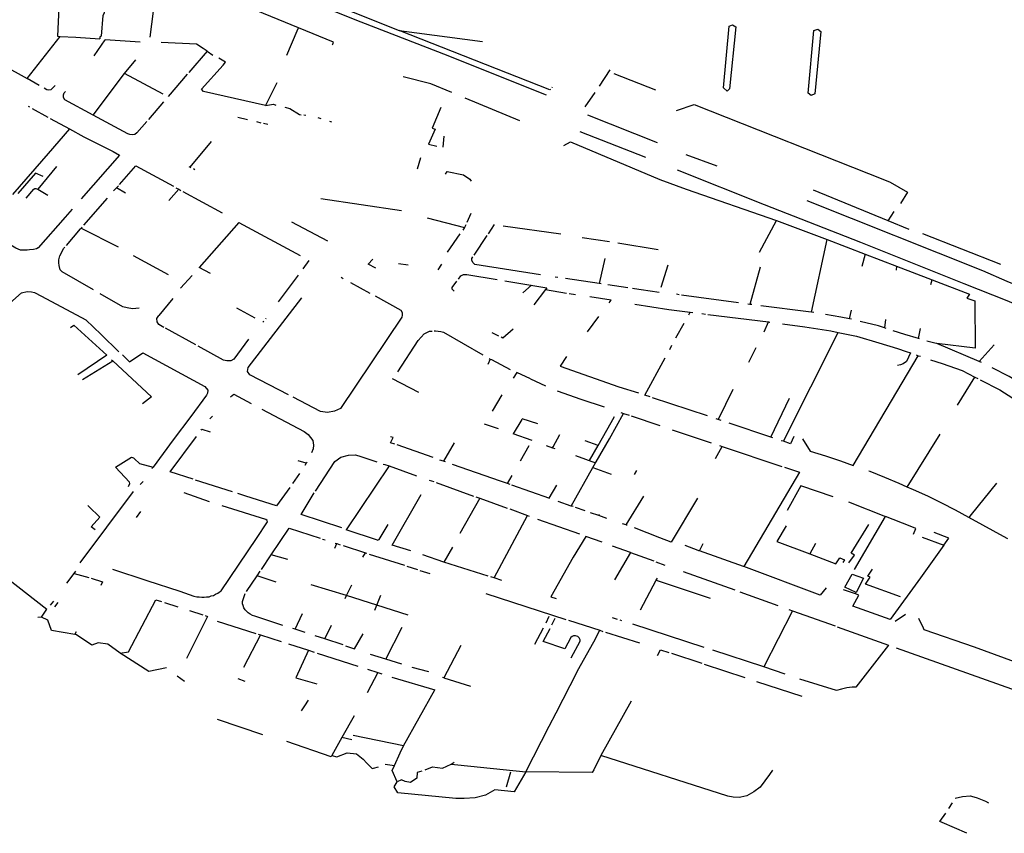
# Model space of a CAD drawing. Extents: x -9.486 to -9.307, y 38.675 to 38.769.
# Drawn here: x -9.389 to -9.385, y 38.699 to 38.702 of the extents above; entities that cross this region are included whole.
import ezdxf

# ---------------------------------------------------------------- set-up
doc = ezdxf.new("R2010")
doc.units = 0

msp = doc.modelspace()

# ---------------------------------------------------------------- linework, layer by layer
at = {"layer": 'muro_ou_vedacao'}
for points in [[(-9.386556, 38.701535), (-9.386935, 38.701686), (-9.387263, 38.701813), (-9.387573, 38.701938), (-9.387938, 38.702083), (-9.387969, 38.702097), (-9.387982, 38.70211), (-9.387996, 38.702129)], [(-9.387931, 38.702103), (-9.387734, 38.702026), (-9.387604, 38.701975), (-9.3871, 38.701773)], [(-9.388183, 38.70191), (-9.38819, 38.701838), (-9.388195, 38.701829), (-9.388201, 38.701753), (-9.388207, 38.70175), (-9.388207, 38.701743)], [(-9.387346, 38.701723), (-9.387343, 38.70173), (-9.387779, 38.70191)], [(-9.388358, 38.701858), (-9.388363, 38.701753), (-9.388353, 38.701751)], [(-9.38802, 38.701749), (-9.388008, 38.701845)], [(-9.387515, 38.701683), (-9.387477, 38.701772), (-9.387472, 38.701783)], [(-9.386542, 38.701556), (-9.386544, 38.701555), (-9.3871, 38.701773)], [(-9.3871, 38.701773), (-9.386793, 38.701733)], [(-9.388475, 38.701596), (-9.388353, 38.701751), (-9.388295, 38.701749), (-9.388207, 38.701743)], [(-9.388227, 38.70168), (-9.388187, 38.701739)], [(-9.388058, 38.701731), (-9.388187, 38.701739)], [(-9.38781, 38.701697), (-9.387825, 38.701707), (-9.387849, 38.701723), (-9.38798, 38.701729)], [(-9.388669, 38.701703), (-9.388475, 38.701596)], [(-9.38781, 38.701697), (-9.387878, 38.701618)], [(-9.38781, 38.701697), (-9.387789, 38.701683)], [(-9.387347, 38.701721), (-9.387346, 38.701723)], [(-9.388115, 38.701615), (-9.388074, 38.701665)], [(-9.387751, 38.701646), (-9.387742, 38.701656), (-9.387767, 38.701671)], [(-9.387594, 38.701497), (-9.387824, 38.701548), (-9.387831, 38.701557), (-9.387751, 38.701646)], [(-9.386361, 38.701568), (-9.386321, 38.701628)], [(-9.388431, 38.701571), (-9.388475, 38.701596)], [(-9.388231, 38.701461), (-9.388115, 38.701615)], [(-9.387973, 38.701539), (-9.388115, 38.701615)], [(-9.387884, 38.701612), (-9.387954, 38.70153)], [(-9.386906, 38.701545), (-9.386984, 38.701576), (-9.387086, 38.701602)], [(-9.386152, 38.701553), (-9.386306, 38.701613)], [(-9.388371, 38.701571), (-9.388387, 38.701555), (-9.388397, 38.701553), (-9.388402, 38.701555), (-9.388412, 38.701561)], [(-9.388231, 38.701461), (-9.388336, 38.701518), (-9.388341, 38.701526), (-9.388341, 38.701536), (-9.388338, 38.701543), (-9.388333, 38.701548)], [(-9.387553, 38.70158), (-9.387594, 38.701497)], [(-9.386535, 38.701564), (-9.386537, 38.701562)], [(-9.387971, 38.70151), (-9.388027, 38.701445)], [(-9.386858, 38.701525), (-9.386656, 38.701441)], [(-9.386414, 38.701492), (-9.386376, 38.701544)], [(-9.388471, 38.701494), (-9.388466, 38.701491)], [(-9.388457, 38.701486), (-9.388399, 38.701454)], [(-9.387594, 38.701497), (-9.387565, 38.701501), (-9.387556, 38.701498)], [(-9.387523, 38.70149), (-9.387505, 38.701485), (-9.387469, 38.701463), (-9.387463, 38.701462)], [(-9.386947, 38.701489), (-9.386979, 38.701413), (-9.386968, 38.701409), (-9.386992, 38.701354), (-9.386962, 38.701346)], [(-9.386076, 38.701478), (-9.386011, 38.7015), (-9.385308, 38.701222), (-9.385287, 38.701213)], [(-9.38839, 38.701449), (-9.388318, 38.70141)], [(-9.388033, 38.701438), (-9.38807, 38.701396), (-9.388077, 38.701389), (-9.388086, 38.701388), (-9.388095, 38.701389), (-9.388103, 38.701392), (-9.388231, 38.701461)], [(-9.387696, 38.701454), (-9.387661, 38.701445)], [(-9.387628, 38.701437), (-9.387612, 38.701433)], [(-9.387445, 38.70146), (-9.387453, 38.701461)], [(-9.387389, 38.701447), (-9.3874, 38.701451)], [(-9.387349, 38.701435), (-9.387357, 38.701438)], [(-9.386405, 38.701462), (-9.386148, 38.70136)], [(-9.388318, 38.70141), (-9.388318, 38.70141), (-9.388397, 38.701319), (-9.388529, 38.701168)], [(-9.388318, 38.70141), (-9.388266, 38.701381), (-9.388157, 38.701326), (-9.388134, 38.701313), (-9.388275, 38.701152)], [(-9.387602, 38.701431), (-9.387586, 38.701427)], [(-9.387795, 38.701364), (-9.387874, 38.701269)], [(-9.386938, 38.701343), (-9.386934, 38.701383)], [(-9.386189, 38.701304), (-9.386432, 38.701399)], [(-9.386492, 38.701349), (-9.386468, 38.701362), (-9.386137, 38.701223), (-9.38604, 38.701188), (-9.385706, 38.701072)], [(-9.387033, 38.701263), (-9.38702, 38.701304)], [(-9.386042, 38.701316), (-9.385927, 38.701274)], [(-9.388367, 38.701271), (-9.388436, 38.701187), (-9.388399, 38.701165)], [(-9.388134, 38.701205), (-9.388074, 38.701274), (-9.387934, 38.701198)], [(-9.387874, 38.701269), (-9.387876, 38.70127)], [(-9.38787, 38.701266), (-9.387874, 38.701269)], [(-9.387855, 38.701259), (-9.387861, 38.701262)], [(-9.384818, 38.700759), (-9.384855, 38.700775), (-9.385013, 38.700838), (-9.385395, 38.70099), (-9.385751, 38.70113), (-9.386072, 38.701258)], [(-9.388416, 38.701234), (-9.388444, 38.701247), (-9.388509, 38.701171)], [(-9.386929, 38.701243), (-9.386923, 38.701253), (-9.386863, 38.701241), (-9.386839, 38.701224), (-9.386835, 38.701217)], [(-9.388479, 38.701154), (-9.38845, 38.701188), (-9.388447, 38.70119), (-9.388443, 38.70119), (-9.388436, 38.701187)], [(-9.388156, 38.701181), (-9.388145, 38.701192)], [(-9.388145, 38.701192), (-9.388138, 38.7012)], [(-9.388111, 38.701173), (-9.388145, 38.701192)], [(-9.387915, 38.701188), (-9.387952, 38.701146)], [(-9.387926, 38.701193), (-9.387915, 38.701188)], [(-9.387915, 38.701188), (-9.387907, 38.701183)], [(-9.385294, 38.701071), (-9.38557, 38.701184)], [(-9.385287, 38.701213), (-9.385223, 38.701176)], [(-9.388266, 38.701054), (-9.388178, 38.701154)], [(-9.3879, 38.701179), (-9.387754, 38.7011)], [(-9.387092, 38.701108), (-9.38739, 38.701152)], [(-9.385595, 38.701146), (-9.384945, 38.700887), (-9.384856, 38.700848), (-9.384781, 38.700817)], [(-9.385223, 38.701176), (-9.385248, 38.701134)], [(-9.388309, 38.701113), (-9.388335, 38.701084), (-9.388434, 38.700971), (-9.388441, 38.700967), (-9.388451, 38.700964), (-9.388466, 38.700963), (-9.388475, 38.700962), (-9.3885, 38.700962), (-9.388517, 38.700969), (-9.388595, 38.701016)], [(-9.386997, 38.701081), (-9.386859, 38.701046)], [(-9.386836, 38.701098), (-9.386851, 38.701064)], [(-9.385294, 38.701071), (-9.385272, 38.701105)], [(-9.38833, 38.700979), (-9.388278, 38.701041), (-9.388276, 38.701043)], [(-9.388276, 38.701043), (-9.388272, 38.701047)], [(-9.388276, 38.701043), (-9.388139, 38.700974)], [(-9.387693, 38.701064), (-9.38784, 38.700898)], [(-9.387693, 38.701064), (-9.387466, 38.700942)], [(-9.387364, 38.700995), (-9.387497, 38.701065)], [(-9.386859, 38.701046), (-9.386866, 38.701036)], [(-9.386854, 38.701056), (-9.386859, 38.701046)], [(-9.386771, 38.701023), (-9.386749, 38.701057)], [(-9.386716, 38.701052), (-9.386503, 38.701022)], [(-9.38577, 38.700955), (-9.385706, 38.701072)], [(-9.385706, 38.701072), (-9.385519, 38.701001)], [(-9.385216, 38.701038), (-9.385294, 38.701071)], [(-9.386876, 38.701022), (-9.386923, 38.700955)], [(-9.386823, 38.700944), (-9.386776, 38.701016)], [(-9.386425, 38.701009), (-9.386324, 38.700994)], [(-9.385577, 38.700733), (-9.385519, 38.701001)], [(-9.385519, 38.701001), (-9.385379, 38.700947)], [(-9.384878, 38.700909), (-9.385166, 38.701022)], [(-9.38823, 38.700816), (-9.388345, 38.700882), (-9.388353, 38.70089), (-9.388357, 38.700905), (-9.388358, 38.700915), (-9.388358, 38.700926), (-9.388354, 38.700941), (-9.388339, 38.700969), (-9.388336, 38.700973)], [(-9.386293, 38.700989), (-9.386144, 38.700965)], [(-9.388083, 38.700943), (-9.387954, 38.700872)], [(-9.387187, 38.700896), (-9.387215, 38.70091), (-9.387198, 38.700929)], [(-9.386579, 38.700871), (-9.386821, 38.700909), (-9.386829, 38.700917), (-9.386832, 38.700925), (-9.386832, 38.700931), (-9.386828, 38.700937)], [(-9.386341, 38.700931), (-9.386362, 38.700839)], [(-9.385379, 38.700947), (-9.385391, 38.700902)], [(-9.385379, 38.700947), (-9.385263, 38.700903)], [(-9.387798, 38.700876), (-9.38784, 38.700898)], [(-9.387434, 38.700924), (-9.387457, 38.700893)], [(-9.387067, 38.700907), (-9.387103, 38.700912)], [(-9.386944, 38.700911), (-9.386958, 38.700889)], [(-9.386108, 38.700907), (-9.386134, 38.700824)], [(-9.385767, 38.700899), (-9.385805, 38.700762)], [(-9.385263, 38.700903), (-9.385265, 38.700888)], [(-9.385263, 38.700903), (-9.385132, 38.700853)], [(-9.387865, 38.700868), (-9.387908, 38.700822)], [(-9.387474, 38.70087), (-9.387548, 38.700771)], [(-9.387315, 38.700862), (-9.387308, 38.700858)], [(-9.386882, 38.700855), (-9.386873, 38.700867), (-9.386863, 38.700872), (-9.386851, 38.700872), (-9.386739, 38.700854)], [(-9.386515, 38.700861), (-9.386524, 38.700862)], [(-9.386362, 38.700839), (-9.386486, 38.700857)], [(-9.38728, 38.700843), (-9.387209, 38.700803)], [(-9.386897, 38.700811), (-9.386905, 38.700818), (-9.386905, 38.700824), (-9.386887, 38.700848)], [(-9.38671, 38.700849), (-9.386555, 38.700823), (-9.38656, 38.700817)], [(-9.386612, 38.700833), (-9.386644, 38.700805)], [(-9.386354, 38.700838), (-9.386362, 38.700839)], [(-9.38633, 38.700835), (-9.386256, 38.700824)], [(-9.386239, 38.700822), (-9.386215, 38.700818), (-9.386206, 38.700817), (-9.38614, 38.700807)], [(-9.385136, 38.700835), (-9.385132, 38.700853)], [(-9.385132, 38.700853), (-9.384994, 38.7008), (-9.385003, 38.700785), (-9.384974, 38.700775)], [(-9.388835, 38.700505), (-9.388496, 38.700805), (-9.388475, 38.70081), (-9.388459, 38.700808), (-9.388448, 38.700806), (-9.388422, 38.700792), (-9.388258, 38.700705), (-9.388202, 38.700651), (-9.388136, 38.700587)], [(-9.388061, 38.700748), (-9.388086, 38.700746), (-9.388106, 38.700749), (-9.388121, 38.700753), (-9.388205, 38.700801)], [(-9.387937, 38.700784), (-9.387988, 38.700721)], [(-9.38751, 38.700428), (-9.387652, 38.700502), (-9.387661, 38.700514), (-9.387658, 38.700529), (-9.38746, 38.700786)], [(-9.387189, 38.700793), (-9.387095, 38.700741), (-9.38709, 38.700732), (-9.387089, 38.700722), (-9.387091, 38.700715), (-9.387317, 38.700377), (-9.387339, 38.700367), (-9.387365, 38.700362), (-9.387391, 38.700366), (-9.387492, 38.700419)], [(-9.38656, 38.700817), (-9.386603, 38.70076)], [(-9.38656, 38.700817), (-9.386482, 38.700803)], [(-9.386472, 38.700802), (-9.386449, 38.700798)], [(-9.386325, 38.700767), (-9.386317, 38.700778), (-9.386396, 38.70079)], [(-9.386066, 38.700797), (-9.386076, 38.700799)], [(-9.385847, 38.700768), (-9.386057, 38.700796)], [(-9.387701, 38.700749), (-9.387634, 38.700712)], [(-9.38623, 38.700763), (-9.386104, 38.700743), (-9.386026, 38.700733)], [(-9.385805, 38.700762), (-9.385813, 38.700763)], [(-9.385798, 38.700761), (-9.385805, 38.700762)], [(-9.385577, 38.700733), (-9.385588, 38.700734), (-9.385764, 38.700757)], [(-9.384974, 38.700775), (-9.384973, 38.7006), (-9.385114, 38.700617)], [(-9.38797, 38.700677), (-9.387988, 38.700687), (-9.387995, 38.700698), (-9.387996, 38.70071), (-9.387988, 38.700721)], [(-9.387593, 38.70071), (-9.387595, 38.700707)], [(-9.386405, 38.700661), (-9.386363, 38.700717)], [(-9.386031, 38.700723), (-9.386026, 38.700733)], [(-9.386026, 38.700733), (-9.386016, 38.700732)], [(-9.385982, 38.700728), (-9.385969, 38.700726)], [(-9.38596, 38.700725), (-9.385736, 38.700697)], [(-9.385569, 38.700732), (-9.385577, 38.700733)], [(-9.385437, 38.700708), (-9.385469, 38.700715), (-9.385525, 38.700725)], [(-9.385437, 38.700708), (-9.385429, 38.70074)], [(-9.388315, 38.700677), (-9.388302, 38.700685), (-9.388181, 38.700574), (-9.388288, 38.700502)], [(-9.387852, 38.700612), (-9.387964, 38.700674)], [(-9.387601, 38.7007), (-9.387604, 38.700696)], [(-9.386049, 38.700691), (-9.38608, 38.700637)], [(-9.385752, 38.700661), (-9.385736, 38.700697)], [(-9.385736, 38.700697), (-9.385733, 38.700696), (-9.385731, 38.700696)], [(-9.385685, 38.70069), (-9.385602, 38.700679), (-9.385506, 38.700664), (-9.385479, 38.700658)], [(-9.38543, 38.700707), (-9.385437, 38.700708)], [(-9.385307, 38.700675), (-9.38533, 38.700682), (-9.385397, 38.700699)], [(-9.385304, 38.700706), (-9.385307, 38.700675)], [(-9.385302, 38.700673), (-9.385307, 38.700675)], [(-9.385182, 38.700636), (-9.385175, 38.700673)], [(-9.387106, 38.700513), (-9.387031, 38.700628), (-9.387008, 38.700653), (-9.386988, 38.700663), (-9.386979, 38.700663)], [(-9.386971, 38.700664), (-9.386966, 38.700664), (-9.386947, 38.700662), (-9.386937, 38.700659), (-9.386792, 38.700576)], [(-9.386733, 38.700645), (-9.386757, 38.700657)], [(-9.386679, 38.70067), (-9.386717, 38.700637), (-9.386724, 38.700641)], [(-9.385681, 38.700256), (-9.385479, 38.700658)], [(-9.385479, 38.700658), (-9.385411, 38.700644), (-9.385328, 38.70062), (-9.38526, 38.700599), (-9.385228, 38.700588), (-9.385212, 38.700583), (-9.385226, 38.700551), (-9.385239, 38.700542), (-9.385248, 38.700539), (-9.385259, 38.700536)], [(-9.385182, 38.700636), (-9.385232, 38.70065), (-9.385275, 38.700664)], [(-9.385178, 38.700634), (-9.385182, 38.700636)], [(-9.387657, 38.700633), (-9.387712, 38.70056), (-9.387723, 38.700553), (-9.387737, 38.700553), (-9.387749, 38.700556), (-9.387843, 38.700608)], [(-9.386094, 38.70061), (-9.386102, 38.700594)], [(-9.385809, 38.700548), (-9.385782, 38.700603)], [(-9.385114, 38.700617), (-9.385122, 38.700618), (-9.385151, 38.700626)], [(-9.384958, 38.700551), (-9.385114, 38.700617)], [(-9.384958, 38.700551), (-9.384903, 38.700613)], [(-9.388123, 38.700575), (-9.388097, 38.70055)], [(-9.388097, 38.70055), (-9.388048, 38.700583), (-9.387818, 38.700458), (-9.387808, 38.700445), (-9.387809, 38.700434), (-9.387812, 38.700427), (-9.38787, 38.700348)], [(-9.386482, 38.700569), (-9.386506, 38.700534), (-9.386398, 38.700496), (-9.386289, 38.700457), (-9.386217, 38.700435)], [(-9.386173, 38.70042), (-9.386193, 38.700426), (-9.386118, 38.700565)], [(-9.385611, 38.700265), (-9.385582, 38.70022), (-9.385526, 38.700202), (-9.38547, 38.700184), (-9.385423, 38.700167), (-9.385183, 38.700572)], [(-9.385191, 38.700575), (-9.385183, 38.700572)], [(-9.385183, 38.700572), (-9.385175, 38.70057)], [(-9.388271, 38.700484), (-9.388159, 38.700553)], [(-9.388163, 38.700557), (-9.388159, 38.700553)], [(-9.388159, 38.700553), (-9.388015, 38.70042)], [(-9.386764, 38.70056), (-9.386773, 38.70054)], [(-9.386768, 38.700562), (-9.386764, 38.70056)], [(-9.386764, 38.70056), (-9.38676, 38.700558), (-9.386691, 38.700521)], [(-9.385138, 38.700557), (-9.385094, 38.700543), (-9.385021, 38.700517), (-9.384974, 38.700493)], [(-9.384949, 38.700547), (-9.384958, 38.700551)], [(-9.384569, 38.700346), (-9.384573, 38.700348), (-9.384591, 38.700345), (-9.384601, 38.700349), (-9.384612, 38.700354), (-9.384847, 38.700496), (-9.38491, 38.700527)], [(-9.386615, 38.700487), (-9.386666, 38.70051), (-9.38668, 38.700489)], [(-9.385038, 38.700389), (-9.384974, 38.700493)], [(-9.384974, 38.700493), (-9.384963, 38.700488)], [(-9.387126, 38.700488), (-9.387029, 38.700438)], [(-9.386615, 38.700487), (-9.38656, 38.700461)], [(-9.384954, 38.700483), (-9.384881, 38.700446), (-9.384834, 38.700415), (-9.384803, 38.700393), (-9.384781, 38.700377), (-9.384787, 38.700352), (-9.38478, 38.700335)], [(-9.388015, 38.70042), (-9.388049, 38.700394)], [(-9.387724, 38.70042), (-9.387712, 38.70043), (-9.387647, 38.700396)], [(-9.386721, 38.700428), (-9.386757, 38.700368)], [(-9.386517, 38.700442), (-9.38643, 38.700412)], [(-9.385868, 38.700448), (-9.385922, 38.700336)], [(-9.38643, 38.700412), (-9.386343, 38.700384)], [(-9.385962, 38.70035), (-9.386165, 38.700417)], [(-9.385727, 38.700271), (-9.385658, 38.700416)], [(-9.38787, 38.700348), (-9.387936, 38.700261)], [(-9.3878, 38.700339), (-9.38779, 38.700349)], [(-9.387608, 38.700375), (-9.387451, 38.700292), (-9.387437, 38.700281), (-9.38742, 38.700259), (-9.387417, 38.700242), (-9.387418, 38.700228), (-9.387425, 38.700213)], [(-9.386375, 38.700176), (-9.386373, 38.70018), (-9.386324, 38.700265), (-9.386272, 38.700359)], [(-9.386365, 38.700241), (-9.386317, 38.700326), (-9.386305, 38.700348)], [(-9.386282, 38.700363), (-9.386272, 38.700359)], [(-9.386272, 38.700359), (-9.386251, 38.700353)], [(-9.386243, 38.70035), (-9.386138, 38.700315)], [(-9.386786, 38.700321), (-9.386735, 38.700303)], [(-9.386648, 38.700337), (-9.386679, 38.700284)], [(-9.386588, 38.70032), (-9.386646, 38.700339)], [(-9.385922, 38.700336), (-9.38593, 38.700339)], [(-9.385911, 38.700333), (-9.385922, 38.700336)], [(-9.385727, 38.700271), (-9.385881, 38.700323)], [(-9.387862, 38.700116), (-9.387947, 38.700143), (-9.387849, 38.700274)], [(-9.387832, 38.700297), (-9.387829, 38.700301), (-9.387799, 38.700291)], [(-9.387116, 38.700245), (-9.387133, 38.700251), (-9.387123, 38.70027), (-9.387132, 38.700273)], [(-9.386609, 38.700259), (-9.386679, 38.700284)], [(-9.386534, 38.700232), (-9.386532, 38.700236), (-9.386507, 38.700281)], [(-9.386092, 38.700299), (-9.385948, 38.700251)], [(-9.385643, 38.700274), (-9.385655, 38.700247), (-9.385681, 38.700256)], [(-9.385224, 38.700087), (-9.385102, 38.700283)], [(-9.387936, 38.700261), (-9.38801, 38.700161)], [(-9.386975, 38.700196), (-9.387108, 38.700243)], [(-9.386897, 38.700251), (-9.386937, 38.700183)], [(-9.386621, 38.700239), (-9.386653, 38.700183)], [(-9.386558, 38.70024), (-9.386534, 38.700232)], [(-9.386365, 38.700241), (-9.386414, 38.700258)], [(-9.386397, 38.700185), (-9.386365, 38.700241)], [(-9.385932, 38.700193), (-9.385907, 38.700237)], [(-9.385917, 38.70024), (-9.385907, 38.700237)], [(-9.385907, 38.700237), (-9.385687, 38.700163)], [(-9.38572, 38.700269), (-9.385727, 38.700271)], [(-9.385681, 38.700256), (-9.385689, 38.700258)], [(-9.38741, 38.700072), (-9.387338, 38.700181), (-9.387316, 38.700197), (-9.387288, 38.700205), (-9.387263, 38.700206), (-9.387249, 38.700203), (-9.387183, 38.70018)], [(-9.386534, 38.700232), (-9.386526, 38.700229)], [(-9.386449, 38.700204), (-9.386375, 38.700176)], [(-9.388101, 38.700089), (-9.388096, 38.7001), (-9.388097, 38.700105), (-9.388148, 38.70016), (-9.38809, 38.700197), (-9.388082, 38.700195), (-9.388078, 38.700191), (-9.38806, 38.700174), (-9.38801, 38.700161)], [(-9.387444, 38.700175), (-9.387474, 38.700184)], [(-9.387444, 38.700175), (-9.387449, 38.700167)], [(-9.387441, 38.700178), (-9.387444, 38.700175)], [(-9.387138, 38.700165), (-9.387296, 38.699929)], [(-9.38716, 38.700172), (-9.387154, 38.70017)], [(-9.387154, 38.70017), (-9.387138, 38.700165)], [(-9.387138, 38.700165), (-9.387037, 38.700129)], [(-9.386937, 38.700183), (-9.38695, 38.700187)], [(-9.386929, 38.70018), (-9.386937, 38.700183)], [(-9.3867, 38.7001), (-9.386726, 38.700109), (-9.386903, 38.70017)], [(-9.386385, 38.700159), (-9.386375, 38.700176)], [(-9.38801, 38.700161), (-9.388014, 38.700156)], [(-9.387494, 38.7001), (-9.387468, 38.700137)], [(-9.3867, 38.7001), (-9.386683, 38.70013)], [(-9.386465, 38.700017), (-9.386385, 38.700159)], [(-9.386385, 38.700159), (-9.386318, 38.700135)], [(-9.386224, 38.700148), (-9.386232, 38.700133)], [(-9.385677, 38.70016), (-9.385622, 38.700142), (-9.385827, 38.699794)], [(-9.385224, 38.700087), (-9.385253, 38.7001), (-9.385306, 38.700122), (-9.385361, 38.700144), (-9.385366, 38.700146)], [(-9.388046, 38.700108), (-9.388057, 38.700097)], [(-9.387716, 38.70007), (-9.387853, 38.700113)], [(-9.38699, 38.700113), (-9.386973, 38.700107)], [(-9.386964, 38.700104), (-9.386826, 38.700054)], [(-9.386691, 38.700096), (-9.3867, 38.7001)], [(-9.386544, 38.700045), (-9.386684, 38.700094)], [(-9.386519, 38.700094), (-9.386548, 38.700046)], [(-9.385617, 38.700092), (-9.385667, 38.700001)], [(-9.385497, 38.700051), (-9.385617, 38.700092)], [(-9.384894, 38.700102), (-9.384987, 38.699986), (-9.384996, 38.699975)], [(-9.388083, 38.700071), (-9.38828, 38.699807)], [(-9.387896, 38.700067), (-9.387802, 38.700034)], [(-9.387667, 38.700054), (-9.387696, 38.700063)], [(-9.387504, 38.700086), (-9.387554, 38.700018), (-9.387667, 38.700054)], [(-9.387313, 38.699937), (-9.387463, 38.699986), (-9.387414, 38.700066)], [(-9.387127, 38.699873), (-9.387019, 38.700059)], [(-9.384996, 38.699975), (-9.385045, 38.700002), (-9.385096, 38.700028), (-9.385148, 38.700053), (-9.3852, 38.700077), (-9.385224, 38.700087)], [(-9.388247, 38.700015), (-9.388251, 38.700019)], [(-9.387911, 38.699702), (-9.387859, 38.699684), (-9.387848, 38.699682), (-9.387839, 38.699681), (-9.38783, 38.69968), (-9.387821, 38.69968), (-9.387812, 38.699681), (-9.387803, 38.699682), (-9.387795, 38.699685), (-9.387787, 38.699687), (-9.387779, 38.699691), (-9.387771, 38.699695), (-9.387765, 38.699699), (-9.387758, 38.699704), (-9.387628, 38.699897), (-9.387587, 38.699958), (-9.387588, 38.699963), (-9.387593, 38.699967), (-9.387754, 38.700018)], [(-9.386803, 38.700046), (-9.386877, 38.699915)], [(-9.386817, 38.700051), (-9.386803, 38.700046)], [(-9.386803, 38.700046), (-9.386701, 38.700009)], [(-9.386465, 38.700017), (-9.386513, 38.700034)], [(-9.386262, 38.699947), (-9.386197, 38.700053)], [(-9.385999, 38.700046), (-9.386096, 38.699884)], [(-9.38544, 38.700032), (-9.385304, 38.699978)], [(-9.388206, 38.699976), (-9.388247, 38.700015)], [(-9.388071, 38.699974), (-9.388055, 38.699997)], [(-9.38675, 38.699752), (-9.386626, 38.699982)], [(-9.386692, 38.700006), (-9.386626, 38.699982)], [(-9.386626, 38.699982), (-9.38662, 38.69998)], [(-9.386458, 38.700015), (-9.386465, 38.700017)], [(-9.386413, 38.699999), (-9.386449, 38.700012)], [(-9.386363, 38.699982), (-9.386394, 38.699992)], [(-9.386363, 38.699982), (-9.38636, 38.699987)], [(-9.386334, 38.699971), (-9.386363, 38.699982)], [(-9.388224, 38.699929), (-9.388239, 38.69994), (-9.388206, 38.699976)], [(-9.387181, 38.699891), (-9.387174, 38.699893), (-9.387141, 38.699949)], [(-9.386589, 38.699969), (-9.386434, 38.699914)], [(-9.386262, 38.699947), (-9.386275, 38.699951)], [(-9.386258, 38.699945), (-9.386262, 38.699947)], [(-9.385439, 38.699807), (-9.385419, 38.699836), (-9.385431, 38.699843), (-9.385365, 38.699949)], [(-9.385418, 38.699782), (-9.385304, 38.699978)], [(-9.385201, 38.699913), (-9.385192, 38.699934), (-9.385213, 38.699942), (-9.385304, 38.699978)], [(-9.384852, 38.699896), (-9.384854, 38.699897), (-9.384996, 38.699975)], [(-9.387573, 38.699837), (-9.387507, 38.699935), (-9.387393, 38.699898)], [(-9.387181, 38.699891), (-9.387296, 38.699929)], [(-9.386138, 38.6999), (-9.386231, 38.699936)], [(-9.385671, 38.699944), (-9.385705, 38.699886), (-9.385584, 38.69984)], [(-9.385088, 38.699873), (-9.38507, 38.699898), (-9.385124, 38.699919)], [(-9.387384, 38.699895), (-9.387374, 38.699892)], [(-9.387338, 38.699861), (-9.387331, 38.699878)], [(-9.387337, 38.69988), (-9.387331, 38.699878)], [(-9.387331, 38.699878), (-9.387318, 38.699874)], [(-9.387058, 38.699851), (-9.387127, 38.699873)], [(-9.386351, 38.699883), (-9.386411, 38.699904), (-9.386458, 38.699828), (-9.38654, 38.699682)], [(-9.386096, 38.699884), (-9.386138, 38.6999)], [(-9.385991, 38.699852), (-9.385977, 38.699878)], [(-9.385563, 38.699878), (-9.385584, 38.69984)], [(-9.385088, 38.699873), (-9.385175, 38.699752), (-9.385287, 38.699598)], [(-9.385169, 38.699902), (-9.385088, 38.699873)], [(-9.387609, 38.699783), (-9.387573, 38.699837)], [(-9.387512, 38.699819), (-9.387573, 38.699837)], [(-9.387308, 38.699871), (-9.387225, 38.699844)], [(-9.387235, 38.699828), (-9.387225, 38.699844)], [(-9.387225, 38.699844), (-9.38722, 38.699843)], [(-9.387211, 38.699839), (-9.387081, 38.699798)], [(-9.386935, 38.69981), (-9.387013, 38.699837)], [(-9.386904, 38.699865), (-9.386935, 38.69981)], [(-9.386246, 38.699845), (-9.386312, 38.699869)], [(-9.386246, 38.699845), (-9.386305, 38.699744)], [(-9.386246, 38.699845), (-9.38616, 38.699814)], [(-9.385996, 38.699853), (-9.386044, 38.699871)], [(-9.385991, 38.699852), (-9.385993, 38.699852), (-9.385996, 38.699853)], [(-9.385827, 38.699794), (-9.385828, 38.699793), (-9.385991, 38.699852)], [(-9.385584, 38.69984), (-9.385487, 38.699803), (-9.385473, 38.699825), (-9.385455, 38.699818), (-9.385461, 38.699808)], [(-9.386772, 38.699758), (-9.386935, 38.69981)], [(-9.386152, 38.699811), (-9.386119, 38.699799)], [(-9.388585, 38.699768), (-9.388549, 38.69975), (-9.388402, 38.699636)], [(-9.388328, 38.699732), (-9.388301, 38.699768)], [(-9.388301, 38.699768), (-9.388295, 38.699776)], [(-9.388301, 38.699768), (-9.388247, 38.699753)], [(-9.388301, 38.699768), (-9.388301, 38.699768)], [(-9.38816, 38.699784), (-9.388033, 38.699742), (-9.387911, 38.699702)], [(-9.387625, 38.699759), (-9.387614, 38.699776)], [(-9.387072, 38.699795), (-9.387033, 38.699782)], [(-9.387024, 38.699779), (-9.386987, 38.699768)], [(-9.386051, 38.699775), (-9.385861, 38.699707)], [(-9.385545, 38.699688), (-9.385827, 38.699794)], [(-9.385249, 38.699681), (-9.385378, 38.699728), (-9.385361, 38.699754), (-9.385369, 38.699758), (-9.385352, 38.699784)], [(-9.388238, 38.69975), (-9.388196, 38.699737), (-9.388203, 38.699724)], [(-9.387664, 38.699701), (-9.387625, 38.699759)], [(-9.387555, 38.699736), (-9.387625, 38.699759)], [(-9.38675, 38.699752), (-9.386762, 38.699755)], [(-9.386721, 38.699742), (-9.38675, 38.699752)], [(-9.386209, 38.699633), (-9.386151, 38.699743)], [(-9.386151, 38.699743), (-9.386146, 38.699751)], [(-9.386151, 38.699743), (-9.385952, 38.699676)], [(-9.38753, 38.699576), (-9.387634, 38.69961), (-9.387643, 38.699613), (-9.387651, 38.699617), (-9.387658, 38.699622), (-9.387665, 38.699628), (-9.38767, 38.699634), (-9.387674, 38.699641), (-9.387677, 38.699649), (-9.387679, 38.699656), (-9.387679, 38.699664), (-9.387677, 38.699672), (-9.387669, 38.699694)], [(-9.387295, 38.699686), (-9.387426, 38.699726)], [(-9.387295, 38.699686), (-9.387276, 38.699726)], [(-9.386781, 38.699694), (-9.386485, 38.699598)], [(-9.385842, 38.6997), (-9.385702, 38.69965)], [(-9.385523, 38.699715), (-9.385545, 38.699688)], [(-9.385415, 38.699693), (-9.385459, 38.699708)], [(-9.385424, 38.699647), (-9.385402, 38.699688), (-9.385415, 38.699693)], [(-9.385415, 38.699693), (-9.385412, 38.699698)], [(-9.388378, 38.699666), (-9.38839, 38.699651)], [(-9.388361, 38.69966), (-9.388374, 38.699644)], [(-9.388131, 38.699474), (-9.388101, 38.699478), (-9.388, 38.699671), (-9.387978, 38.699664)], [(-9.387968, 38.699661), (-9.387918, 38.699645)], [(-9.3873, 38.699675), (-9.387295, 38.699686)], [(-9.387183, 38.699651), (-9.387295, 38.699686)], [(-9.387183, 38.699651), (-9.387168, 38.699688)], [(-9.38654, 38.699682), (-9.38654, 38.699681), (-9.38652, 38.699675)], [(-9.388299, 38.699543), (-9.388385, 38.699557), (-9.388399, 38.699595), (-9.388422, 38.699607), (-9.388402, 38.699636)], [(-9.387875, 38.699631), (-9.387826, 38.699615)], [(-9.387485, 38.699562), (-9.387458, 38.69962)], [(-9.387191, 38.699632), (-9.387183, 38.699651)], [(-9.387067, 38.699614), (-9.387183, 38.699651)], [(-9.385647, 38.69963), (-9.385754, 38.699423)], [(-9.385661, 38.699635), (-9.385647, 38.69963)], [(-9.385647, 38.69963), (-9.38549, 38.699574)], [(-9.385287, 38.699598), (-9.385424, 38.699647)], [(-9.388422, 38.699607), (-9.388435, 38.699605)], [(-9.387817, 38.699612), (-9.387809, 38.699609), (-9.387886, 38.699454)], [(-9.387773, 38.699592), (-9.38763, 38.699546)], [(-9.386558, 38.699586), (-9.386546, 38.69961)], [(-9.386536, 38.699578), (-9.386524, 38.699603)], [(-9.386475, 38.699595), (-9.386359, 38.699558)], [(-9.386294, 38.699598), (-9.386312, 38.699604)], [(-9.386278, 38.699593), (-9.386284, 38.699595)], [(-9.385268, 38.699592), (-9.38523, 38.699617)], [(-9.384266, 38.699322), (-9.384293, 38.699255), (-9.384317, 38.69926), (-9.384536, 38.699338), (-9.384754, 38.699414), (-9.384975, 38.699495), (-9.385161, 38.69956), (-9.385164, 38.699566), (-9.385181, 38.699601)], [(-9.388299, 38.699543), (-9.388293, 38.699553)], [(-9.387485, 38.699562), (-9.387493, 38.699564)], [(-9.387448, 38.69955), (-9.387485, 38.699562)], [(-9.387375, 38.699526), (-9.38735, 38.699577)], [(-9.387299, 38.699501), (-9.387265, 38.69949), (-9.387234, 38.699545)], [(-9.38715, 38.699451), (-9.38709, 38.699569)], [(-9.386633, 38.699035), (-9.386546, 38.699204), (-9.386521, 38.699253), (-9.386443, 38.699405), (-9.386442, 38.699408), (-9.386381, 38.699515), (-9.386359, 38.699558)], [(-9.386599, 38.699507), (-9.386567, 38.699567)], [(-9.386465, 38.699456), (-9.386432, 38.699518), (-9.386432, 38.699523), (-9.386435, 38.69953), (-9.386441, 38.699535), (-9.386449, 38.699537), (-9.386457, 38.699538), (-9.386461, 38.699535), (-9.386466, 38.699531), (-9.386488, 38.69949), (-9.386568, 38.699516), (-9.386543, 38.699565)], [(-9.386359, 38.699558), (-9.386348, 38.699554)], [(-9.386338, 38.699551), (-9.386213, 38.699511)], [(-9.385974, 38.699494), (-9.386237, 38.69958)], [(-9.385482, 38.699571), (-9.385293, 38.699503)], [(-9.388131, 38.699474), (-9.388177, 38.699507), (-9.388213, 38.699512), (-9.388236, 38.699503), (-9.388293, 38.699541), (-9.388299, 38.699543)], [(-9.387613, 38.699541), (-9.387676, 38.69942)], [(-9.387621, 38.699544), (-9.387613, 38.699541)], [(-9.387613, 38.699541), (-9.387537, 38.699517)], [(-9.38751, 38.699508), (-9.387435, 38.699484)], [(-9.387375, 38.699526), (-9.387411, 38.699538)], [(-9.387308, 38.699504), (-9.387375, 38.699526)], [(-9.38796, 38.699419), (-9.388025, 38.699406), (-9.388131, 38.699474)], [(-9.387435, 38.699484), (-9.387482, 38.699382), (-9.387405, 38.69936)], [(-9.387435, 38.699484), (-9.387414, 38.699477)], [(-9.387404, 38.699474), (-9.387253, 38.699426)], [(-9.386873, 38.699502), (-9.386935, 38.699382)], [(-9.386146, 38.699465), (-9.386135, 38.699486), (-9.386104, 38.699476)], [(-9.386095, 38.699473), (-9.385983, 38.699436)], [(-9.385754, 38.699423), (-9.385942, 38.699484)], [(-9.385293, 38.699503), (-9.385414, 38.699348), (-9.385427, 38.699348), (-9.385447, 38.699345), (-9.385466, 38.699341), (-9.385485, 38.699335), (-9.38562, 38.699377)], [(-9.385265, 38.699493), (-9.384727, 38.699302)], [(-9.38715, 38.699451), (-9.387207, 38.699469)], [(-9.387091, 38.699433), (-9.38715, 38.699451)], [(-9.38718, 38.699402), (-9.387219, 38.699327)], [(-9.387217, 38.699414), (-9.38718, 38.699402)], [(-9.38718, 38.699402), (-9.387165, 38.699397)], [(-9.386991, 38.699404), (-9.387053, 38.699421)], [(-9.385974, 38.699433), (-9.385824, 38.699384)], [(-9.385674, 38.699396), (-9.385754, 38.699423)], [(-9.387894, 38.699369), (-9.387921, 38.699389)], [(-9.387697, 38.69938), (-9.387671, 38.69937)], [(-9.387128, 38.699385), (-9.386969, 38.699338)], [(-9.386935, 38.699382), (-9.38694, 38.699384)], [(-9.386935, 38.699382), (-9.386837, 38.699352)], [(-9.38578, 38.699369), (-9.385613, 38.699314)], [(-9.387085, 38.699131), (-9.386969, 38.699338)], [(-9.387462, 38.69926), (-9.387449, 38.699279), (-9.387436, 38.6993)], [(-9.386244, 38.699296), (-9.386355, 38.699096)], [(-9.387604, 38.699172), (-9.387772, 38.699228)], [(-9.387267, 38.699242), (-9.387312, 38.699162)], [(-9.387349, 38.699095), (-9.387352, 38.699091), (-9.387515, 38.699147)], [(-9.387312, 38.699162), (-9.387349, 38.699095)], [(-9.387275, 38.699153), (-9.387312, 38.699162)], [(-9.387085, 38.699131), (-9.387271, 38.699169)], [(-9.387097, 38.699105), (-9.387085, 38.699131)], [(-9.387349, 38.699095), (-9.387331, 38.699091), (-9.387293, 38.699105), (-9.387258, 38.699102), (-9.387234, 38.699082), (-9.38722, 38.699067), (-9.3872, 38.699048), (-9.387196, 38.699049), (-9.387177, 38.699053)], [(-9.387118, 38.699059), (-9.387097, 38.699105)], [(-9.386355, 38.699096), (-9.386382, 38.699043)], [(-9.385886, 38.698945), (-9.386355, 38.699096)], [(-9.387152, 38.699064), (-9.387118, 38.699059)], [(-9.387108, 38.698998), (-9.387126, 38.69904), (-9.387118, 38.699059)], [(-9.387017, 38.699038), (-9.387034, 38.699033), (-9.387035, 38.699012), (-9.387059, 38.698996), (-9.387078, 38.698999), (-9.387092, 38.699005), (-9.387108, 38.698998)], [(-9.387005, 38.699043), (-9.386978, 38.699053), (-9.386941, 38.699049), (-9.386909, 38.699064), (-9.386884, 38.699061)], [(-9.386909, 38.699064), (-9.386897, 38.699071)], [(-9.386884, 38.699061), (-9.386633, 38.699035)], [(-9.386382, 38.699043), (-9.386387, 38.699033), (-9.386633, 38.699035)], [(-9.385721, 38.699041), (-9.385732, 38.699025)], [(-9.386633, 38.699035), (-9.386676, 38.698961), (-9.386747, 38.698968), (-9.386782, 38.698949), (-9.38682, 38.698939), (-9.38686, 38.698936), (-9.386891, 38.698936), (-9.387106, 38.698957), (-9.387119, 38.69898), (-9.387108, 38.698998)], [(-9.386689, 38.699034), (-9.386705, 38.698978)], [(-9.385732, 38.699025), (-9.385767, 38.698979)], [(-9.385767, 38.698979), (-9.38579, 38.698961)], [(-9.385867, 38.698941), (-9.385886, 38.698945)], [(-9.385844, 38.69894), (-9.385867, 38.698941)], [(-9.385838, 38.698941), (-9.385844, 38.69894)], [(-9.385816, 38.698946), (-9.385838, 38.698941)], [(-9.38579, 38.698961), (-9.385816, 38.698946)], [(-9.385046, 38.698938), (-9.38502, 38.698944), (-9.384991, 38.698946), (-9.384978, 38.698943), (-9.384965, 38.698939), (-9.384935, 38.698927), (-9.384924, 38.698921), (-9.384923, 38.69892)], [(-9.38507, 38.6989), (-9.385056, 38.698921)], [(-9.385094, 38.698848), (-9.385103, 38.698852), (-9.385081, 38.698883)], [(-9.385003, 38.698808), (-9.385094, 38.698848)]]:
    msp.add_lwpolyline(points, dxfattribs=at)
for points in [[(-9.385881, 38.701789), (-9.385869, 38.701795), (-9.385857, 38.701787), (-9.38588, 38.701558), (-9.385889, 38.70155), (-9.385902, 38.701562), (-9.385881, 38.701789)], [(-9.385569, 38.701773), (-9.385554, 38.701779), (-9.385543, 38.70177), (-9.385565, 38.70154), (-9.385578, 38.701534), (-9.385589, 38.701542), (-9.385569, 38.701773)], [(-9.385412, 38.699698), (-9.385454, 38.699717), (-9.385427, 38.699765), (-9.385385, 38.69975), (-9.385412, 38.699698)]]:
    msp.add_lwpolyline(points, close=True, dxfattribs=at)

doc.saveas('drawing.dxf')
